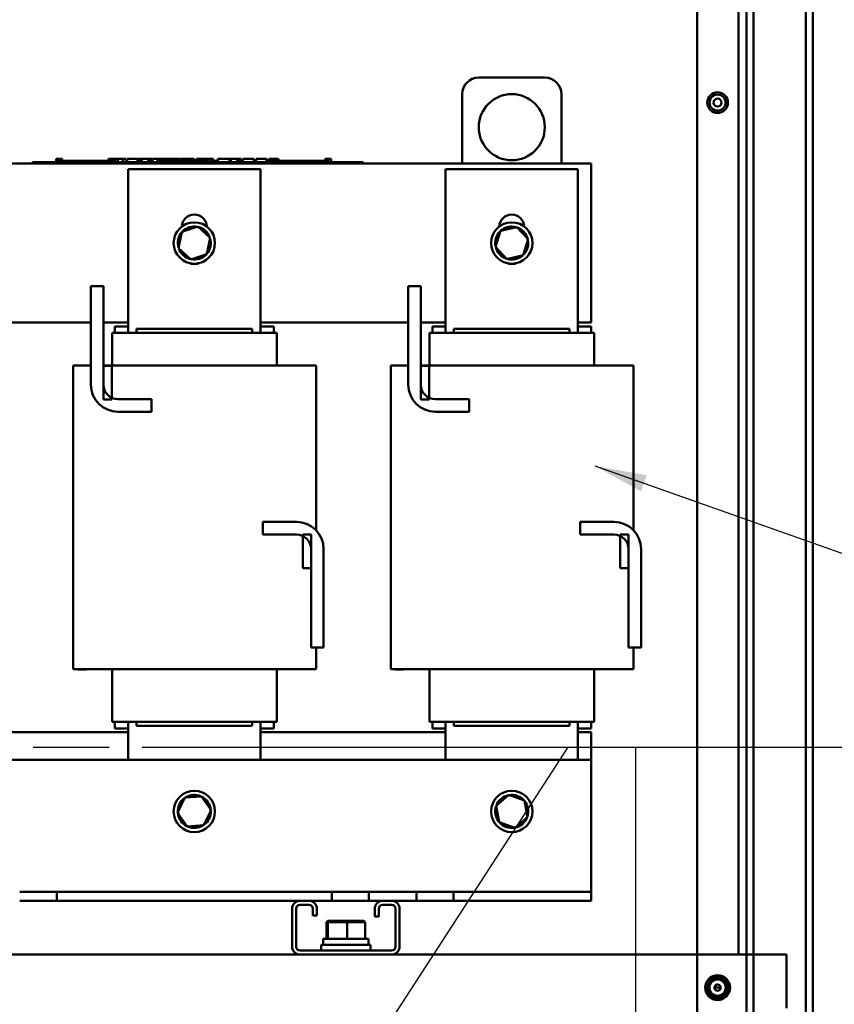
# Model space of a CAD drawing. Units: inches. Extents: x 3 to 140, y 2 to 109.
# Drawn here: x 96 to 106, y 53 to 65 of the extents above; entities that cross this region are included whole.
import ezdxf

# ---------------------------------------------------------------- set-up
doc = ezdxf.new("R2010")
doc.units = ezdxf.units.IN
doc.header["$LTSCALE"] = 6.5
doc.header["$MEASUREMENT"] = 0
for name, color, linetype, lineweight in [('Dimension (ANSI)', 7, 'Continuous', 25), ('Sketch Geometry (ANSI)', 7, 'Continuous', 25), ('Symbol (ANSI)', 7, 'Continuous', 25), ('Visible (ANSI)', 7, 'Continuous', 50)]:
    doc.layers.add(name, color=color, linetype=linetype, lineweight=lineweight)
doc.styles.add('Note Text (ANSI)', font='tahoma.ttf')
doc.dimstyles.new('Default (ANSI)', dxfattribs={"dimscale": 6.5, "dimtxt": 0.12, "dimasz": 0.098425, "dimexe": 0.125, "dimexo": 0.0625, "dimgap": 0.031496, "dimtad": 0, "dimtih": 1, "dimtoh": 1, "dimrnd": 1e-08, "dimzin": 0, "dimdsep": 46, "dimtxsty": 'Note Text (ANSI)', "dimcen": 0.09, "dimdle": 0.393701, "dimclrd": 256, "dimclre": 256, "dimclrt": 256, "dimadec": 0, "dimazin": 1, "dimtfac": 1, "dimtofl": 0, "dimtmove": 0, "dimatfit": 3, "dimfxl": 1, "dimtolj": 1, "dimtzin": 4, "dimlwd": -1, "dimlwe": -1, "dimarcsym": 0})
doc.dimstyles.new('Default (ANSI)$7', dxfattribs={"dimscale": 6.5, "dimtxt": 0.12, "dimasz": 0.098425, "dimexe": 0.125, "dimexo": 0.0625, "dimgap": 0.031496, "dimtad": 0, "dimtih": 1, "dimtoh": 1, "dimrnd": 1e-08, "dimzin": 0, "dimdsep": 46, "dimtxsty": 'Note Text (ANSI)', "dimcen": 0.09, "dimdle": 0.393701, "dimclrd": 256, "dimclre": 256, "dimclrt": 256, "dimadec": 0, "dimazin": 1, "dimtfac": 1, "dimtofl": 0, "dimtmove": 0, "dimatfit": 3, "dimfxl": 1, "dimtolj": 1, "dimtzin": 4, "dimlwd": -1, "dimlwe": -1, "dimarcsym": 0})

# ---------------------------------------------------------------- blocks, each defined once
blk = doc.blocks.new('*D33')
at = {"layer": 'Defpoints', "color": 0, "transparency": 16777216}
for p in [(96.867, 56.28), (108.644, 56.28), (96.692, 46.53)]:
    blk.add_point(p, dxfattribs=at)
at = {"layer": 'Dimension (ANSI)', "transparency": 16777216}
for p, q in [((97.273, 56.28), (109.456, 56.28)), ((108.644, 55.64), (108.644, 52.016)), ((108.644, 47.17), (108.644, 50.794)), ((97.098, 46.53), (109.456, 46.53))]:
    blk.add_line(p, q, dxfattribs=at)
for points in [[(108.537, 55.64), (108.75, 55.64), (108.644, 56.28)], [(108.537, 47.17), (108.75, 47.17), (108.644, 46.53)]]:
    blk.add_solid(points, dxfattribs=at)
at = {"layer": 'Dimension (ANSI)', "transparency": 16777216, "insert": (107.391, 51.811), "char_height": 0.78, "attachment_point": 1, "style": 'Note Text (ANSI)'}
blk.add_mtext('\\A1;12.00', dxfattribs=at)

msp = doc.modelspace()

# ---------------------------------------------------------------- linework, layer by layer
at = {"layer": 'Sketch Geometry (ANSI)'}
for p, q in [((95.9327, 56.2801), (96.867, 56.2801)), ((103.3328, 56.2663), (103.3328, 34.5854))]:
    msp.add_line(p, q, dxfattribs=at)
at = {"layer": 'Visible (ANSI)'}
for p, q in [((104.0912, 35.8912), (104.0912, 92.4949)), ((104.0912, 35.8912), (104.0912, 92.4949)), ((104.7005, 92.4949), (104.7005, 35.8912)), ((104.7005, 35.8912), (104.7005, 92.4949)), ((104.785, 35.8912), (104.785, 92.4949)), ((104.785, 92.4949), (104.785, 35.8912)), ((105.4285, 35.9254), (105.4285, 92.4607)), ((105.513, 35.9254), (105.513, 92.4607)), ((105.513, 92.4607), (105.513, 35.9254)), ((105.4285, 82.4762), (105.4285, 35.9254)), ((104.785, 69.8229), (104.785, 53.7333)), ((104.785, 53.7333), (104.785, 69.8229)), ((104.0912, 53.7333), (104.0912, 68.8511)), ((104.0912, 53.7333), (104.0912, 68.8511)), ((104.599, 68.8511), (104.599, 53.7333)), ((104.7005, 53.7333), (104.7005, 68.8511)), ((104.7005, 68.8511), (104.7005, 53.7333)), ((102.2208, 64.5006), (101.4083, 64.5006)), ((101.2052, 64.2975), (101.2052, 63.4443)), ((102.4239, 63.4443), (102.4239, 64.2975)), ((96.2189, 63.5012), (96.2189, 63.4606)), ((96.2189, 63.5012), (96.2254, 63.5012)), ((96.2254, 63.5012), (96.2254, 63.4606)), ((96.2254, 63.5012), (96.2299, 63.5012)), ((96.2299, 63.5012), (96.2299, 63.4606)), ((96.2299, 63.5012), (96.2485, 63.5012)), ((96.2307, 63.4606), (96.2307, 63.4768)), ((96.383, 63.4768), (96.2307, 63.4768)), ((96.2485, 63.5012), (96.2485, 63.4768)), ((96.2485, 63.5012), (96.2529, 63.5012)), ((96.2529, 63.5012), (96.2597, 63.5012)), ((96.2529, 63.5012), (96.2529, 63.4768)), ((96.2597, 63.5012), (96.2597, 63.4768)), ((96.2668, 63.5012), (96.2906, 63.5012)), ((96.2668, 63.5012), (96.2668, 63.4768)), ((96.2906, 63.5012), (96.2906, 63.4768)), ((96.4846, 63.4768), (96.383, 63.4768)), ((96.383, 63.4606), (96.383, 63.4768)), ((96.5861, 63.4768), (96.4846, 63.4768)), ((96.4846, 63.4606), (96.4846, 63.4768)), ((96.6877, 63.4768), (96.5861, 63.4768)), ((96.5861, 63.4606), (96.5861, 63.4768)), ((96.7887, 63.4768), (96.6877, 63.4768)), ((96.6877, 63.4606), (96.6877, 63.4768)), ((96.8609, 63.4768), (96.7887, 63.4768)), ((96.7887, 63.4606), (96.7887, 63.4768)), ((96.8609, 63.5012), (96.8675, 63.5012)), ((96.8609, 63.5012), (96.8609, 63.4606)), ((96.8675, 63.5012), (96.8719, 63.5012)), ((96.8675, 63.5012), (96.8675, 63.4606)), ((96.8719, 63.5012), (96.8905, 63.5012)), ((96.8719, 63.5012), (96.8719, 63.4606)), ((96.8905, 63.5012), (96.895, 63.5012)), ((96.8905, 63.5012), (96.8905, 63.4606)), ((96.895, 63.5012), (96.9018, 63.5012)), ((96.895, 63.5012), (96.895, 63.4606)), ((96.9018, 63.5012), (96.9018, 63.4606)), ((96.905, 63.4768), (96.9018, 63.4768)), ((96.905, 63.5012), (96.9351, 63.5012)), ((96.905, 63.5012), (96.905, 63.4606)), ((96.9351, 63.5012), (96.9351, 63.4606)), ((96.9351, 63.5012), (96.9423, 63.5012)), ((96.9416, 63.4768), (96.9351, 63.4768)), ((96.9416, 63.4606), (96.9416, 63.4768)), ((96.9423, 63.5012), (96.9732, 63.5012)), ((96.9423, 63.4606), (96.9423, 63.5012)), ((96.9732, 63.5012), (97.0374, 63.5012)), ((96.9732, 63.4606), (96.9732, 63.5012)), ((97.0374, 63.5012), (97.0725, 63.5012)), ((97.0374, 63.4606), (97.0374, 63.5012)), ((97.0725, 63.4606), (97.0725, 63.5012)), ((97.0886, 63.5012), (97.2157, 63.5012)), ((97.0886, 63.4606), (97.0886, 63.5012)), ((97.2157, 63.4606), (97.2157, 63.5012)), ((97.2234, 63.5012), (97.2508, 63.5012)), ((97.2234, 63.4606), (97.2234, 63.5012)), ((97.2508, 63.5012), (97.2692, 63.5012)), ((97.2508, 63.4606), (97.2508, 63.5012)), ((97.2692, 63.5012), (97.3467, 63.5012)), ((97.2692, 63.4606), (97.2692, 63.5012)), ((97.3467, 63.5012), (97.3652, 63.5012)), ((97.3467, 63.4606), (97.3467, 63.5012)), ((97.3652, 63.5012), (97.3937, 63.5012)), ((97.3652, 63.4606), (97.3652, 63.5012)), ((97.3937, 63.4606), (97.3937, 63.5012)), ((97.4014, 63.4606), (97.4014, 63.5012)), ((97.4014, 63.5012), (97.4269, 63.5012)), ((97.4269, 63.5012), (97.4639, 63.5012)), ((97.4639, 63.5012), (97.4779, 63.5012)), ((97.4639, 63.5012), (97.4639, 63.4606)), ((97.4779, 63.5012), (97.4919, 63.5012)), ((97.481, 63.4606), (97.481, 63.4768)), ((97.6333, 63.4768), (97.481, 63.4768)), ((97.4919, 63.5012), (97.497, 63.5012)), ((97.497, 63.5012), (97.497, 63.4768)), ((97.497, 63.5012), (97.5058, 63.5012)), ((97.5058, 63.5012), (97.5296, 63.5012)), ((97.5058, 63.5012), (97.5058, 63.4768)), ((97.5296, 63.5012), (97.5296, 63.4768)), ((97.5296, 63.5012), (97.5555, 63.5012)), ((97.5555, 63.4768), (97.5555, 63.5012)), ((97.5599, 63.5012), (97.6281, 63.5012)), ((97.5599, 63.4768), (97.5599, 63.5012)), ((97.6281, 63.5012), (97.655, 63.5012)), ((97.6281, 63.4768), (97.6281, 63.5012)), ((97.7349, 63.4768), (97.6333, 63.4768)), ((97.6333, 63.4606), (97.6333, 63.4768)), ((97.655, 63.5012), (97.7232, 63.5012)), ((97.655, 63.4768), (97.655, 63.5012)), ((97.7232, 63.4768), (97.7232, 63.5012)), ((97.7322, 63.4768), (97.7322, 63.5012)), ((97.7322, 63.5012), (97.7564, 63.5012)), ((97.8365, 63.4768), (97.7349, 63.4768)), ((97.7349, 63.4606), (97.7349, 63.4768)), ((97.7564, 63.5012), (97.822, 63.5012)), ((97.822, 63.5012), (97.8875, 63.5012)), ((97.938, 63.4768), (97.8365, 63.4768)), ((97.8365, 63.4606), (97.8365, 63.4768)), ((97.8875, 63.5012), (97.9118, 63.5012)), ((97.9118, 63.4768), (97.9118, 63.5012)), ((98.039, 63.4768), (97.938, 63.4768)), ((97.938, 63.4606), (97.938, 63.4768)), ((97.9415, 63.4768), (97.9415, 63.5012)), ((97.9415, 63.5012), (97.9685, 63.5012)), ((97.9685, 63.4768), (97.9685, 63.5012)), ((97.9685, 63.5012), (97.9994, 63.5012)), ((97.9994, 63.4768), (97.9994, 63.5012)), ((97.9994, 63.5012), (98.0636, 63.5012)), ((98.0788, 63.4768), (98.039, 63.4768)), ((98.039, 63.4606), (98.039, 63.4768)), ((98.0636, 63.4768), (98.0636, 63.5012)), ((98.0636, 63.5012), (98.0788, 63.5012)), ((98.0788, 63.5012), (98.0928, 63.5012)), ((98.0788, 63.5012), (98.0788, 63.4606)), ((98.0928, 63.5012), (98.1068, 63.5012)), ((98.1068, 63.5012), (98.1119, 63.5012)), ((98.1119, 63.5012), (98.1119, 63.4606)), ((98.1169, 63.4768), (98.1119, 63.4768)), ((98.1169, 63.5012), (98.147, 63.5012)), ((98.1169, 63.5012), (98.1169, 63.4606)), ((98.147, 63.5012), (98.147, 63.4606)), ((98.1919, 63.4768), (98.147, 63.4768)), ((98.1919, 63.4606), (98.1919, 63.4768)), ((98.202, 63.4606), (98.202, 63.5012)), ((98.202, 63.5012), (98.3464, 63.5012)), ((98.3464, 63.5012), (98.3648, 63.5012)), ((98.3464, 63.4606), (98.3464, 63.5012)), ((98.3648, 63.4606), (98.3648, 63.5012)), ((98.3648, 63.5012), (98.4424, 63.5012)), ((98.4424, 63.4606), (98.4424, 63.5012)), ((98.4424, 63.5012), (98.4608, 63.5012)), ((98.4608, 63.4606), (98.4608, 63.5012)), ((98.4608, 63.5012), (98.4893, 63.5012)), ((98.4893, 63.4606), (98.4893, 63.5012)), ((98.5085, 63.5012), (98.5668, 63.5012)), ((98.5085, 63.4606), (98.5085, 63.5012)), ((98.5668, 63.5012), (98.6252, 63.5012)), ((98.6252, 63.5012), (98.6463, 63.5012)), ((98.6463, 63.4606), (98.6463, 63.5012)), ((98.6731, 63.4606), (98.6731, 63.5012)), ((98.6731, 63.5012), (98.8002, 63.5012)), ((98.8002, 63.4606), (98.8002, 63.5012)), ((98.8298, 63.5012), (98.8415, 63.5012)), ((98.8298, 63.4606), (98.8298, 63.5012)), ((98.8415, 63.5012), (98.8476, 63.5012)), ((98.8415, 63.5012), (98.8415, 63.4606)), ((98.8418, 63.4606), (98.8418, 63.4768)), ((98.9941, 63.4768), (98.8418, 63.4768)), ((98.8476, 63.5012), (98.8633, 63.5012)), ((98.8633, 63.5012), (98.872, 63.5012)), ((98.872, 63.5012), (98.872, 63.4768)), ((98.872, 63.5012), (98.8785, 63.5012)), ((98.8785, 63.5012), (98.8785, 63.4768)), ((98.8785, 63.5012), (98.887, 63.5012)), ((98.887, 63.5012), (98.9108, 63.5012)), ((98.887, 63.5012), (98.887, 63.4768)), ((98.9108, 63.5012), (98.9108, 63.4768)), ((98.9108, 63.5012), (98.9475, 63.5012)), ((98.9475, 63.4768), (98.9475, 63.5012)), ((99.0957, 63.4768), (98.9941, 63.4768)), ((98.9941, 63.4606), (98.9941, 63.4768)), ((99.1972, 63.4768), (99.0957, 63.4768)), ((99.0957, 63.4606), (99.0957, 63.4768)), ((99.2988, 63.4768), (99.1972, 63.4768)), ((99.1972, 63.4606), (99.1972, 63.4768)), ((99.3998, 63.4768), (99.2988, 63.4768)), ((99.2988, 63.4606), (99.2988, 63.4768)), ((99.5221, 63.4768), (99.3998, 63.4768)), ((99.3998, 63.4606), (99.3998, 63.4768)), ((99.5221, 63.5012), (99.5282, 63.5012)), ((99.5221, 63.5012), (99.5221, 63.4606)), ((99.5282, 63.5012), (99.5439, 63.5012)), ((99.5439, 63.5012), (99.5526, 63.5012)), ((99.5526, 63.5012), (99.5526, 63.4606)), ((99.5526, 63.5012), (99.559, 63.5012)), ((99.559, 63.5012), (99.559, 63.4606)), ((99.5637, 63.5012), (99.5938, 63.5012)), ((99.5637, 63.5012), (99.5637, 63.4606)), ((99.5938, 63.5012), (99.5938, 63.4606)), ((94.6239, 63.4443), (102.7895, 63.4443)), ((95.926, 63.4606), (95.9991, 63.4606)), ((95.926, 63.4443), (95.926, 63.4606)), ((99.9154, 63.4606), (95.9991, 63.4606)), ((99.9154, 63.4443), (95.9991, 63.4443)), ((97.102, 63.3753), (98.727, 63.3753)), ((97.102, 61.3684), (97.102, 63.3753)), ((98.727, 63.3753), (98.727, 61.3684)), ((99.9154, 63.4606), (99.9885, 63.4606)), ((99.9885, 63.4443), (99.9885, 63.4606)), ((101.002, 63.3753), (102.627, 63.3753)), ((101.002, 61.3684), (101.002, 63.3753)), ((102.627, 63.3753), (102.627, 61.3684)), ((102.7895, 63.4443), (102.7895, 61.4943)), ((97.958, 62.6702), (97.7623, 62.6074)), ((97.958, 62.6702), (97.954, 62.6518)), ((98.1102, 62.5321), (97.958, 62.6702)), ((101.8754, 62.6656), (101.675, 62.6201)), ((101.8754, 62.6656), (101.8698, 62.6477)), ((102.0149, 62.5148), (101.8754, 62.6656)), ((97.7623, 62.6074), (97.7189, 62.4065)), ((97.7623, 62.6074), (97.7762, 62.5948)), ((98.0667, 62.3313), (98.1102, 62.5321)), ((98.1102, 62.5321), (98.0923, 62.5264)), ((101.675, 62.6201), (101.6142, 62.4239)), ((101.675, 62.6201), (101.6877, 62.6064)), ((101.9541, 62.3185), (102.0149, 62.5148)), ((102.0149, 62.5148), (101.9966, 62.5106)), ((97.7189, 62.4065), (97.7368, 62.4123)), ((97.7189, 62.4065), (97.8711, 62.2685)), ((101.6142, 62.4239), (101.6325, 62.428)), ((101.6142, 62.4239), (101.7537, 62.2731)), ((97.8711, 62.2685), (98.0667, 62.3313)), ((97.8711, 62.2685), (97.8751, 62.2869)), ((98.0667, 62.3313), (98.0528, 62.3439)), ((101.7537, 62.2731), (101.9541, 62.3185)), ((101.7537, 62.2731), (101.7593, 62.291)), ((101.9541, 62.3185), (101.9413, 62.3323)), ((96.643, 60.7309), (96.643, 61.9385)), ((96.643, 61.9385), (96.7974, 61.9385)), ((96.7974, 61.9385), (96.7974, 60.7309)), ((100.543, 60.7309), (100.543, 61.9385)), ((100.543, 61.9385), (100.6974, 61.9385)), ((100.6974, 61.9385), (100.6974, 60.7309)), ((96.643, 61.4943), (94.827, 61.4943)), ((97.102, 61.4943), (96.7974, 61.4943)), ((96.9395, 61.4431), (96.9395, 61.3684)), ((97.102, 61.4431), (96.9395, 61.4431)), ((98.6255, 61.4171), (97.2036, 61.4171)), ((97.2036, 61.4171), (97.2036, 61.3684)), ((98.6255, 61.4171), (98.6255, 61.3684)), ((100.543, 61.4943), (98.727, 61.4943)), ((98.8895, 61.4431), (98.727, 61.4431)), ((98.8895, 61.4431), (98.8895, 61.3684)), ((101.002, 61.4943), (100.6974, 61.4943)), ((100.8395, 61.4431), (100.8395, 61.3684)), ((101.002, 61.4431), (100.8395, 61.4431)), ((102.5255, 61.4171), (101.1036, 61.4171)), ((101.1036, 61.4171), (101.1036, 61.3684)), ((102.5255, 61.4171), (102.5255, 61.3684)), ((102.7895, 61.4943), (102.627, 61.4943)), ((102.7895, 61.4431), (102.627, 61.4431)), ((102.7895, 61.4431), (102.7895, 61.3684)), ((96.9043, 61.3684), (96.903, 61.3684)), ((96.903, 60.9662), (96.903, 61.3684)), ((96.9043, 61.3684), (97.1036, 61.3684)), ((97.1388, 61.3684), (97.1036, 61.3684)), ((97.1388, 61.3684), (98.6943, 61.3684)), ((98.7295, 61.3684), (98.6943, 61.3684)), ((98.7295, 61.3684), (98.9248, 61.3684)), ((98.9261, 61.3684), (98.9248, 61.3684)), ((98.9261, 60.9662), (98.9261, 61.3684)), ((100.8043, 61.3684), (100.803, 61.3684)), ((100.803, 60.9662), (100.803, 61.3684)), ((100.8043, 61.3684), (101.0036, 61.3684)), ((101.0388, 61.3684), (101.0036, 61.3684)), ((101.0388, 61.3684), (102.5943, 61.3684)), ((102.6295, 61.3684), (102.5943, 61.3684)), ((102.6295, 61.3684), (102.8248, 61.3684)), ((102.8261, 61.3684), (102.8248, 61.3684)), ((102.8261, 60.9662), (102.8261, 61.3684)), ((96.4277, 60.9662), (96.4277, 57.2368)), ((96.4277, 60.9662), (96.4461, 60.9662)), ((96.6413, 60.9662), (96.4461, 60.9662)), ((96.6413, 60.9662), (96.643, 60.9662)), ((96.7974, 60.9662), (97.1389, 60.9662)), ((96.899, 60.9621), (96.7974, 60.9621)), ((96.7974, 60.9621), (96.7974, 60.5478)), ((96.899, 60.5478), (96.899, 60.9621)), ((98.6943, 60.9662), (97.1389, 60.9662)), ((98.6943, 60.9662), (99.1911, 60.9662)), ((99.3904, 60.9662), (99.1911, 60.9662)), ((99.3904, 60.9662), (99.4095, 60.9662)), ((99.4095, 60.9662), (99.4095, 58.9427)), ((100.3277, 60.9662), (100.3277, 57.2368)), ((100.3277, 60.9662), (100.3461, 60.9662)), ((100.5413, 60.9662), (100.3461, 60.9662)), ((100.5413, 60.9662), (100.543, 60.9662)), ((100.6974, 60.9662), (101.0389, 60.9662)), ((100.799, 60.9621), (100.6974, 60.9621)), ((100.6974, 60.9621), (100.6974, 60.5478)), ((100.799, 60.5478), (100.799, 60.9621)), ((102.5943, 60.9662), (101.0389, 60.9662)), ((102.5943, 60.9662), (103.0911, 60.9662)), ((103.2904, 60.9662), (103.0911, 60.9662)), ((103.2904, 60.9662), (103.3095, 60.9662)), ((103.3095, 60.9662), (103.3095, 58.9427)), ((96.7974, 60.5478), (96.899, 60.5478)), ((96.9764, 60.5518), (97.3896, 60.5518)), ((97.3896, 60.5518), (97.3896, 60.3975)), ((100.6974, 60.5478), (100.799, 60.5478)), ((100.8764, 60.5518), (101.2896, 60.5518)), ((101.2896, 60.5518), (101.2896, 60.3975)), ((97.3896, 60.3975), (96.9764, 60.3975)), ((101.2896, 60.3975), (100.8764, 60.3975)), ((98.7563, 58.8903), (98.7563, 59.0446)), ((98.7563, 59.0446), (99.1696, 59.0446)), ((102.6563, 58.8903), (102.6563, 59.0446)), ((102.6563, 59.0446), (103.0696, 59.0446)), ((99.1696, 58.8903), (98.7563, 58.8903)), ((99.247, 58.8903), (99.247, 58.4759)), ((99.3486, 58.8903), (99.247, 58.8903)), ((99.3486, 58.4759), (99.3486, 58.8903)), ((103.0696, 58.8903), (102.6563, 58.8903)), ((103.147, 58.8903), (103.147, 58.4759)), ((103.2486, 58.8903), (103.147, 58.8903)), ((103.2486, 58.4759), (103.2486, 58.8903)), ((99.3486, 57.5036), (99.3486, 58.7112)), ((99.503, 58.7112), (99.503, 57.5036)), ((103.2486, 57.5036), (103.2486, 58.7112)), ((103.403, 58.7112), (103.403, 57.5036)), ((99.247, 58.4759), (99.3486, 58.4759)), ((103.147, 58.4759), (103.2486, 58.4759)), ((99.503, 57.5036), (99.3486, 57.5036)), ((99.4095, 57.5036), (99.4095, 57.2368)), ((103.403, 57.5036), (103.2486, 57.5036)), ((103.3095, 57.5036), (103.3095, 57.2368)), ((96.4277, 57.2368), (96.4461, 57.2368)), ((96.6413, 57.2368), (96.4461, 57.2368)), ((96.4805, 57.2328), (96.4805, 57.2368)), ((96.4968, 57.2328), (96.4805, 57.2328)), ((96.4968, 57.2328), (96.5861, 57.2328)), ((96.5861, 57.2328), (96.5861, 57.2368)), ((96.6413, 57.2368), (97.1389, 57.2368)), ((96.903, 56.5909), (96.903, 57.2368)), ((98.6943, 57.2368), (97.1389, 57.2368)), ((98.6943, 57.2368), (99.1911, 57.2368)), ((98.9261, 56.5909), (98.9261, 57.2368)), ((99.3904, 57.2368), (99.1911, 57.2368)), ((99.3904, 57.2368), (99.4095, 57.2368)), ((100.3277, 57.2368), (100.3461, 57.2368)), ((100.5413, 57.2368), (100.3461, 57.2368)), ((100.3805, 57.2328), (100.3805, 57.2368)), ((100.3968, 57.2328), (100.3805, 57.2328)), ((100.3968, 57.2328), (100.4861, 57.2328)), ((100.4861, 57.2328), (100.4861, 57.2368)), ((100.5413, 57.2368), (101.0389, 57.2368)), ((100.803, 56.5909), (100.803, 57.2368)), ((102.5943, 57.2368), (101.0389, 57.2368)), ((102.5943, 57.2368), (103.0911, 57.2368)), ((102.8261, 56.5909), (102.8261, 57.2368)), ((103.2904, 57.2368), (103.0911, 57.2368)), ((103.2904, 57.2368), (103.3095, 57.2368)), ((96.9043, 56.5909), (96.903, 56.5909)), ((96.9043, 56.5909), (97.1036, 56.5909)), ((96.9395, 56.5096), (96.9395, 56.5909)), ((97.102, 56.1237), (97.102, 56.5909)), ((97.1388, 56.5909), (97.1036, 56.5909)), ((97.1388, 56.5909), (98.6943, 56.5909)), ((97.2036, 56.5909), (97.2036, 56.5421)), ((98.6255, 56.5909), (98.6255, 56.5421)), ((98.7295, 56.5909), (98.6943, 56.5909)), ((98.727, 56.5909), (98.727, 56.1237)), ((98.7295, 56.5909), (98.9248, 56.5909)), ((98.8895, 56.5096), (98.8895, 56.5909)), ((98.9261, 56.5909), (98.9248, 56.5909)), ((100.8043, 56.5909), (100.803, 56.5909)), ((100.8043, 56.5909), (101.0036, 56.5909)), ((100.8395, 56.5096), (100.8395, 56.5909)), ((101.002, 56.1237), (101.002, 56.5909)), ((101.0388, 56.5909), (101.0036, 56.5909)), ((101.0388, 56.5909), (102.5943, 56.5909)), ((101.1036, 56.5909), (101.1036, 56.5421)), ((102.5255, 56.5909), (102.5255, 56.5421)), ((102.6295, 56.5909), (102.5943, 56.5909)), ((102.627, 56.5909), (102.627, 56.1237)), ((102.6295, 56.5909), (102.8248, 56.5909)), ((102.7895, 56.5096), (102.7895, 56.5909)), ((102.8261, 56.5909), (102.8248, 56.5909)), ((94.827, 56.465), (97.102, 56.465)), ((96.9395, 56.5096), (97.102, 56.5096)), ((97.2036, 56.5421), (98.6255, 56.5421)), ((98.727, 56.5096), (98.8895, 56.5096)), ((98.727, 56.465), (101.002, 56.465)), ((100.8395, 56.5096), (101.002, 56.5096)), ((101.1036, 56.5421), (102.5255, 56.5421)), ((102.627, 56.5096), (102.7895, 56.5096)), ((102.627, 56.465), (102.7895, 56.465)), ((102.7895, 56.465), (102.7895, 56.1237)), ((93.0395, 56.1237), (102.7895, 56.1237)), ((102.7895, 54.6116), (102.7895, 56.1237)), ((97.7984, 55.6594), (97.7097, 55.4741)), ((98.0032, 55.6753), (97.7984, 55.6594)), ((97.7984, 55.6594), (97.809, 55.644)), ((98.0032, 55.6753), (97.9951, 55.6584)), ((98.1194, 55.5058), (98.0032, 55.6753)), ((101.7774, 55.692), (101.621, 55.5589)), ((101.971, 55.6231), (101.7774, 55.692)), ((101.7774, 55.692), (101.7808, 55.6736)), ((101.971, 55.6231), (101.9567, 55.611)), ((102.0081, 55.421), (101.971, 55.6231)), ((98.0307, 55.3205), (98.1194, 55.5058)), ((98.1194, 55.5058), (98.1007, 55.5044)), ((101.621, 55.5589), (101.6386, 55.5526)), ((101.621, 55.5589), (101.6581, 55.3568)), ((97.7097, 55.4741), (97.7284, 55.4756)), ((97.7097, 55.4741), (97.8258, 55.3046)), ((101.8516, 55.2879), (102.0081, 55.421)), ((102.0081, 55.421), (101.9904, 55.4273)), ((97.8258, 55.3046), (97.8339, 55.3215)), ((97.8258, 55.3046), (98.0307, 55.3205)), ((98.0307, 55.3205), (98.0201, 55.336)), ((101.6581, 55.3568), (101.6724, 55.369)), ((101.6581, 55.3568), (101.8516, 55.2879)), ((101.8516, 55.2879), (101.8482, 55.3063)), ((102.7895, 54.5024), (102.7895, 54.6116)), ((95.7687, 54.5024), (95.997, 54.5024)), ((95.997, 54.5024), (96.2253, 54.5024)), ((96.2253, 54.5024), (96.2253, 54.3931)), ((96.2253, 54.5024), (99.6037, 54.5024)), ((99.6037, 54.5024), (99.832, 54.5024)), ((99.6037, 54.3931), (99.6037, 54.5024)), ((99.832, 54.5024), (100.0603, 54.5024)), ((100.0603, 54.5024), (100.0603, 54.3931)), ((100.0603, 54.5024), (100.6437, 54.5024)), ((100.6437, 54.5024), (101.1003, 54.5024)), ((100.6437, 54.3931), (100.6437, 54.5024)), ((101.1003, 54.5024), (101.1003, 54.3931)), ((101.1003, 54.5024), (102.7895, 54.5024)), ((102.7895, 54.3931), (102.7895, 54.5024)), ((95.997, 54.3931), (95.7687, 54.3931)), ((96.2253, 54.3931), (95.997, 54.3931)), ((99.2129, 54.3931), (96.2253, 54.3931)), ((99.1154, 53.8304), (99.1154, 54.2956)), ((99.1642, 54.2956), (99.1642, 53.8304)), ((99.2129, 54.3931), (99.3226, 54.3931)), ((99.3226, 54.3443), (99.2129, 54.3443)), ((99.6037, 54.3931), (99.3226, 54.3931)), ((99.3713, 54.2117), (99.3713, 54.2956)), ((99.4201, 54.2956), (99.4201, 54.2117)), ((99.832, 54.3931), (99.6037, 54.3931)), ((100.0603, 54.3931), (99.832, 54.3931)), ((100.2285, 54.3931), (100.0603, 54.3931)), ((100.131, 54.1983), (100.131, 54.2956)), ((100.1798, 54.2956), (100.1798, 54.1983)), ((100.2285, 54.3931), (100.3382, 54.3931)), ((100.3382, 54.3443), (100.2285, 54.3443)), ((100.6437, 54.3931), (100.3382, 54.3931)), ((100.387, 53.8304), (100.387, 54.2956)), ((100.4357, 54.2956), (100.4357, 53.8304)), ((101.1003, 54.3931), (100.6437, 54.3931)), ((102.7895, 54.3931), (101.1003, 54.3931)), ((99.4201, 54.2117), (99.3713, 54.2117)), ((100.1798, 54.1983), (100.131, 54.1983)), ((99.5558, 54.1449), (99.539, 54.1286)), ((99.539, 54.1286), (99.5565, 54.1286)), ((99.539, 53.9271), (99.539, 54.1286)), ((99.5721, 54.1449), (99.5558, 54.1449)), ((99.5721, 54.1449), (99.5565, 54.1286)), ((99.5565, 54.1286), (99.7931, 54.1286)), ((99.5565, 53.9271), (99.5565, 54.1286)), ((99.7919, 54.1449), (99.5721, 54.1449)), ((99.9953, 54.1449), (99.7919, 54.1449)), ((99.7919, 54.1449), (99.7931, 54.1286)), ((99.7931, 54.1286), (100.0122, 54.1286)), ((99.7931, 53.9271), (99.7931, 54.1286)), ((99.9953, 54.1449), (100.0122, 54.1286)), ((100.0122, 53.9271), (100.0122, 54.1286)), ((99.4981, 53.9271), (100.053, 53.9271)), ((99.4981, 53.9271), (99.4981, 53.9049)), ((100.053, 53.9271), (100.053, 53.8507)), ((99.4709, 53.8507), (100.0802, 53.8507)), ((99.4709, 53.7817), (99.4709, 53.8507)), ((100.0802, 53.7817), (100.0802, 53.8507)), ((99.204, 53.7333), (95.5717, 53.7333)), ((99.2129, 53.7817), (100.3382, 53.7817)), ((100.3382, 53.7329), (99.2129, 53.7329)), ((105.1913, 53.7333), (100.3471, 53.7333)), ((105.1913, 53.7333), (105.1913, 53.6358)), ((105.1913, 53.1707), (105.1913, 53.6358)), ((104.1903, 53.3267), (104.2056, 53.3267)), ((104.2056, 53.3267), (104.1903, 53.3267)), ((104.1903, 53.3267), (104.2056, 53.3267)), ((104.2056, 53.3267), (104.1903, 53.3267)), ((104.2161, 53.3267), (104.2429, 53.3267)), ((104.2288, 53.3267), (104.2161, 53.3267)), ((104.2161, 53.3267), (104.2288, 53.3267)), ((104.2288, 53.3267), (104.2161, 53.3267)), ((104.2161, 53.3267), (104.2288, 53.3267)), ((104.2429, 53.3267), (104.2161, 53.3267)), ((104.2296, 53.3267), (104.2288, 53.3267)), ((104.2288, 53.3267), (104.2296, 53.3267)), ((104.2296, 53.3267), (104.2288, 53.3267)), ((104.2288, 53.3267), (104.2296, 53.3267)), ((104.343, 53.3267), (104.3049, 53.3267)), ((104.3049, 53.3267), (104.343, 53.3267)), ((104.3811, 53.3267), (104.343, 53.3267)), ((104.343, 53.3267), (104.3811, 53.3267)), ((104.4431, 53.3267), (104.47, 53.3267)), ((104.47, 53.3267), (104.4431, 53.3267)), ((104.4573, 53.3267), (104.4564, 53.3267)), ((104.4564, 53.3267), (104.4573, 53.3267)), ((104.4573, 53.3267), (104.4564, 53.3267)), ((104.4564, 53.3267), (104.4573, 53.3267)), ((104.47, 53.3267), (104.4573, 53.3267)), ((104.4573, 53.3267), (104.47, 53.3267)), ((104.47, 53.3267), (104.4573, 53.3267)), ((104.4573, 53.3267), (104.47, 53.3267)), ((104.4805, 53.3267), (104.4958, 53.3267)), ((104.4958, 53.3267), (104.4805, 53.3267)), ((104.4805, 53.3267), (104.4958, 53.3267)), ((104.4958, 53.3267), (104.4805, 53.3267)), ((105.1913, 53.1707), (105.1913, 53.0732))]:
    msp.add_line(p, q, dxfattribs=at)
for centre, radius in [((104.343, 64.1931), 0.1268), ((101.8145, 63.8912), 0.4063), ((104.343, 64.1931), 0.0979), ((104.343, 64.1931), 0.0492), ((97.9145, 62.4693), 0.2539), ((101.8145, 62.4693), 0.2539), ((97.9145, 55.49), 0.2539), ((101.8145, 55.49), 0.2539), ((104.343, 53.3267), 0.1259), ((104.343, 53.3267), 0.1259)]:
    msp.add_circle(centre, radius, dxfattribs=at)
for centre, radius, start, end in [((101.4083, 64.2975), 0.2031, 90, 180), ((102.2208, 64.2975), 0.2031, 0, 90), ((97.9145, 62.6643), 0.1544, 2.48627, 177.51373), ((101.8145, 62.6643), 0.1544, 2.48627, 177.51373), ((97.9145, 62.4693), 0.2031, 78.95625, 136.62915), ((97.9145, 62.4693), 0.2031, 18.95625, 76.62915), ((101.8145, 62.4693), 0.2031, 73.94471, 131.61762), ((101.8145, 62.4693), 0.2031, 13.94471, 71.61762), ((97.9145, 62.4693), 0.2031, 138.95625, 196.62915), ((97.9145, 62.4693), 0.2031, 318.95625, 16.62915), ((101.8145, 62.4693), 0.2031, 133.94471, 191.61762), ((101.8145, 62.4693), 0.2031, 313.94471, 11.61762), ((97.9145, 62.4693), 0.2031, 198.95625, 256.62915), ((101.8145, 62.4693), 0.2031, 193.94471, 251.61762), ((97.9145, 62.4693), 0.2031, 258.95625, 316.62915), ((101.8145, 62.4693), 0.2031, 253.94471, 311.61762), ((97.9145, 62.3637), 0.1544, 244.68527, 295.31473), ((101.8145, 62.3637), 0.1544, 244.68527, 295.31473), ((96.9764, 60.7309), 0.3334, 180, 270), ((96.9764, 60.7309), 0.179, 180, 270), ((100.8764, 60.7309), 0.3334, 180, 270), ((100.8764, 60.7309), 0.179, 180, 270), ((99.1696, 58.7112), 0.3334, 0, 90), ((103.0696, 58.7112), 0.3334, 0, 90), ((99.1696, 58.7112), 0.179, 0, 90), ((103.0696, 58.7112), 0.179, 0, 90), ((97.9145, 55.49), 0.2031, 125.58927, 183.26217), ((97.9145, 55.49), 0.2031, 65.58927, 123.26217), ((97.9145, 55.49), 0.2031, 5.58927, 63.26217), ((101.8145, 55.49), 0.2031, 101.56441, 159.23731), ((101.8145, 55.49), 0.2031, 41.56441, 99.23731), ((101.8145, 55.49), 0.2031, 341.56441, 39.23731), ((97.9145, 55.49), 0.2031, 305.58927, 3.26217), ((101.8145, 55.49), 0.2031, 161.56441, 219.23731), ((97.9145, 55.49), 0.2031, 185.58927, 243.26217), ((101.8145, 55.49), 0.2031, 281.56441, 339.23731), ((97.9145, 55.49), 0.2031, 245.58927, 303.26217), ((101.8145, 55.49), 0.2031, 221.56441, 279.23731), ((99.2129, 54.2956), 0.0975, 90, 180), ((99.2129, 54.2956), 0.0488, 90, 180), ((99.3226, 54.2956), 0.0975, 0, 90), ((99.3226, 54.2956), 0.0488, 0, 90), ((100.2285, 54.2956), 0.0975, 90, 180), ((100.2285, 54.2956), 0.0488, 90, 180), ((100.3382, 54.2956), 0.0975, 0, 90), ((100.3382, 54.2956), 0.0488, 0, 90), ((99.2129, 53.8304), 0.0975, 180, 270), ((99.2129, 53.8304), 0.0488, 180, 270), ((100.3382, 53.8304), 0.0975, 270, 0), ((100.3382, 53.8304), 0.0488, 270, 0), ((104.343, 53.3267), 0.1528, 0, 180), ((104.343, 53.3267), 0.1528, 0, 180), ((104.343, 53.3267), 0.1375, 0, 180), ((104.343, 53.3267), 0.1375, 0, 180), ((104.343, 53.3267), 0.1298, 0, 180), ((104.343, 53.3267), 0.1298, 0, 180), ((104.343, 53.3267), 0.127, 0, 180), ((104.343, 53.3267), 0.127, 0, 180), ((104.343, 53.3267), 0.127, 0, 180), ((104.343, 53.3267), 0.127, 0, 180), ((104.343, 53.3267), 0.127, 0, 180), ((104.343, 53.3267), 0.127, 0, 180), ((104.343, 53.3267), 0.127, 0, 180), ((104.343, 53.3267), 0.1143, 0, 180), ((104.343, 53.3267), 0.1143, 0, 180), ((104.343, 53.3267), 0.1143, 0, 180), ((104.343, 53.3267), 0.1143, 0, 180), ((104.343, 53.3267), 0.1134, 0, 180), ((104.343, 53.3267), 0.1134, 0, 180), ((104.343, 53.3267), 0.1528, 180, 0), ((104.343, 53.3267), 0.1528, 180, 0), ((104.343, 53.3267), 0.1375, 180, 0), ((104.343, 53.3267), 0.1375, 180, 0), ((104.343, 53.3267), 0.1298, 180, 0), ((104.343, 53.3267), 0.1298, 180, 0), ((104.343, 53.3267), 0.127, 180, 0), ((104.343, 53.3267), 0.127, 180, 0), ((104.343, 53.3267), 0.127, 180, 0), ((104.343, 53.3267), 0.127, 180, 0), ((104.343, 53.3267), 0.127, 180, 0), ((104.343, 53.3267), 0.127, 180, 0), ((104.343, 53.3267), 0.127, 180, 0), ((104.343, 53.3267), 0.1143, 180, 0), ((104.343, 53.3267), 0.1143, 180, 0), ((104.343, 53.3267), 0.1143, 180, 0), ((104.343, 53.3267), 0.1143, 180, 0), ((104.343, 53.3267), 0.1134, 180, 0), ((104.343, 53.3267), 0.1134, 180, 0), ((104.343, 53.3267), 0.1001, 0, 180), ((104.343, 53.3267), 0.1001, 180, 0), ((104.343, 53.3267), 0.0381, 0, 180), ((104.343, 53.3267), 0.0381, 180, 0)]:
    msp.add_arc(centre, radius, start, end, dxfattribs=at)
msp.add_ellipse((99.7756, 53.9049), major_axis=(0, -1.5736), ratio=0.176327, start_param=4.712389, end_param=4.7468028, dxfattribs=at)
for points, knots in [([(104.2056, 53.3267), (104.2056, 53.3537), (104.2144, 53.3846), (104.2335, 53.4097), (104.2542, 53.4371), (104.2864, 53.4559), (104.3174, 53.4617), (104.3261, 53.4634), (104.3347, 53.4642), (104.343, 53.4642), (104.3701, 53.4642), (104.4009, 53.4553), (104.4261, 53.4362), (104.4535, 53.4155), (104.4722, 53.3833), (104.4781, 53.3523), (104.4797, 53.3436), (104.4805, 53.335), (104.4805, 53.3267)], [0, 0, 0, 0, 0.6554646, 0.6554646, 0.6554646, 1.3698481, 1.3698481, 1.3698481, 1.5707963, 1.5707963, 1.5707963, 2.2262609, 2.2262609, 2.2262609, 2.9406444, 2.9406444, 2.9406444, 3.1415927, 3.1415927, 3.1415927, 3.1415927]), ([(104.4805, 53.3267), (104.4805, 53.3537), (104.4716, 53.3846), (104.4526, 53.4097), (104.4318, 53.4371), (104.3996, 53.4559), (104.3686, 53.4617), (104.3599, 53.4634), (104.3513, 53.4642), (104.343, 53.4642), (104.316, 53.4642), (104.2851, 53.4553), (104.26, 53.4362), (104.2326, 53.4155), (104.2138, 53.3833), (104.208, 53.3523), (104.2063, 53.3436), (104.2056, 53.335), (104.2056, 53.3267)], [-3.1415927, -3.1415927, -3.1415927, -3.1415927, -2.4861281, -2.4861281, -2.4861281, -1.7717446, -1.7717446, -1.7717446, -1.5707963, -1.5707963, -1.5707963, -0.9153318, -0.9153318, -0.9153318, -0.2009482, -0.2009482, -0.2009482, 0, 0, 0, 0]), ([(104.2132, 53.3267), (104.2132, 53.3531), (104.2222, 53.3834), (104.2415, 53.4076), (104.2617, 53.433), (104.2924, 53.4498), (104.3215, 53.4547), (104.3288, 53.4559), (104.336, 53.4565), (104.343, 53.4565), (104.3695, 53.4565), (104.3998, 53.4475), (104.4239, 53.4282), (104.4493, 53.408), (104.4662, 53.3773), (104.4711, 53.3482), (104.4723, 53.3409), (104.4729, 53.3337), (104.4729, 53.3267)], [0, 0, 0, 0, 0.6783486, 0.6783486, 0.6783486, 1.3916595, 1.3916595, 1.3916595, 1.5707963, 1.5707963, 1.5707963, 2.2491449, 2.2491449, 2.2491449, 2.9624559, 2.9624559, 2.9624559, 3.1415927, 3.1415927, 3.1415927, 3.1415927]), ([(104.4729, 53.3267), (104.4729, 53.3531), (104.4638, 53.3834), (104.4446, 53.4076), (104.4244, 53.433), (104.3937, 53.4498), (104.3645, 53.4547), (104.3572, 53.4559), (104.35, 53.4565), (104.343, 53.4565), (104.3166, 53.4565), (104.2863, 53.4475), (104.2621, 53.4282), (104.2367, 53.408), (104.2199, 53.3773), (104.215, 53.3482), (104.2138, 53.3409), (104.2132, 53.3337), (104.2132, 53.3267)], [-3.1415927, -3.1415927, -3.1415927, -3.1415927, -2.4632441, -2.4632441, -2.4632441, -1.7499331, -1.7499331, -1.7499331, -1.5707963, -1.5707963, -1.5707963, -0.8924478, -0.8924478, -0.8924478, -0.1791368, -0.1791368, -0.1791368, 0, 0, 0, 0]), ([(104.47, 53.3267), (104.47, 53.3529), (104.4609, 53.383), (104.4416, 53.4067), (104.4215, 53.4314), (104.3914, 53.4475), (104.363, 53.4521), (104.3562, 53.4531), (104.3495, 53.4536), (104.343, 53.4536), (104.3168, 53.4536), (104.2867, 53.4445), (104.263, 53.4252), (104.2383, 53.4052), (104.2222, 53.3751), (104.2177, 53.3466), (104.2166, 53.3399), (104.2161, 53.3332), (104.2161, 53.3267)], [-3.1415927, -3.1415927, -3.1415927, -3.1415927, -2.4539336, -2.4539336, -2.4539336, -1.7409997, -1.7409997, -1.7409997, -1.5707963, -1.5707963, -1.5707963, -0.8831372, -0.8831372, -0.8831372, -0.1702033, -0.1702033, -0.1702033, 0, 0, 0, 0]), ([(104.4805, 53.3267), (104.4805, 53.2996), (104.4716, 53.2688), (104.4526, 53.2436), (104.4318, 53.2162), (104.3996, 53.1975), (104.3686, 53.1916), (104.3599, 53.19), (104.3513, 53.1892), (104.343, 53.1892), (104.316, 53.1892), (104.2851, 53.1981), (104.26, 53.2171), (104.2326, 53.2379), (104.2138, 53.2701), (104.208, 53.3011), (104.2063, 53.3098), (104.2056, 53.3184), (104.2056, 53.3267)], [-3.1415927, -3.1415927, -3.1415927, -3.1415927, -2.4861281, -2.4861281, -2.4861281, -1.7717446, -1.7717446, -1.7717446, -1.5707963, -1.5707963, -1.5707963, -0.9153318, -0.9153318, -0.9153318, -0.2009482, -0.2009482, -0.2009482, 0, 0, 0, 0]), ([(104.2056, 53.3267), (104.2056, 53.2996), (104.2144, 53.2688), (104.2335, 53.2436), (104.2542, 53.2162), (104.2864, 53.1975), (104.3174, 53.1916), (104.3261, 53.19), (104.3347, 53.1892), (104.343, 53.1892), (104.3701, 53.1892), (104.4009, 53.1981), (104.4261, 53.2171), (104.4535, 53.2379), (104.4722, 53.2701), (104.4781, 53.3011), (104.4797, 53.3098), (104.4805, 53.3184), (104.4805, 53.3267)], [0, 0, 0, 0, 0.6554646, 0.6554646, 0.6554646, 1.3698481, 1.3698481, 1.3698481, 1.5707963, 1.5707963, 1.5707963, 2.2262609, 2.2262609, 2.2262609, 2.9406444, 2.9406444, 2.9406444, 3.1415927, 3.1415927, 3.1415927, 3.1415927]), ([(104.4729, 53.3267), (104.4729, 53.3002), (104.4638, 53.2699), (104.4446, 53.2458), (104.4244, 53.2204), (104.3937, 53.2035), (104.3645, 53.1986), (104.3572, 53.1974), (104.35, 53.1968), (104.343, 53.1968), (104.3166, 53.1968), (104.2863, 53.2059), (104.2621, 53.2251), (104.2367, 53.2453), (104.2199, 53.276), (104.215, 53.3052), (104.2138, 53.3125), (104.2132, 53.3197), (104.2132, 53.3267)], [-3.1415927, -3.1415927, -3.1415927, -3.1415927, -2.4632441, -2.4632441, -2.4632441, -1.7499331, -1.7499331, -1.7499331, -1.5707963, -1.5707963, -1.5707963, -0.8924478, -0.8924478, -0.8924478, -0.1791368, -0.1791368, -0.1791368, 0, 0, 0, 0]), ([(104.2132, 53.3267), (104.2132, 53.3002), (104.2222, 53.2699), (104.2415, 53.2458), (104.2617, 53.2204), (104.2924, 53.2035), (104.3215, 53.1986), (104.3288, 53.1974), (104.336, 53.1968), (104.343, 53.1968), (104.3695, 53.1968), (104.3998, 53.2059), (104.4239, 53.2251), (104.4493, 53.2453), (104.4662, 53.276), (104.4711, 53.3052), (104.4723, 53.3125), (104.4729, 53.3197), (104.4729, 53.3267)], [0, 0, 0, 0, 0.6783486, 0.6783486, 0.6783486, 1.3916595, 1.3916595, 1.3916595, 1.5707963, 1.5707963, 1.5707963, 2.2491449, 2.2491449, 2.2491449, 2.9624559, 2.9624559, 2.9624559, 3.1415927, 3.1415927, 3.1415927, 3.1415927]), ([(104.2161, 53.3267), (104.2161, 53.3005), (104.2252, 53.2704), (104.2445, 53.2466), (104.2645, 53.222), (104.2946, 53.2058), (104.3231, 53.2013), (104.3299, 53.2002), (104.3365, 53.1997), (104.343, 53.1997), (104.3692, 53.1997), (104.3993, 53.2088), (104.4231, 53.2282), (104.4477, 53.2482), (104.4639, 53.2783), (104.4684, 53.3067), (104.4695, 53.3135), (104.47, 53.3202), (104.47, 53.3267)], [0, 0, 0, 0, 0.6876591, 0.6876591, 0.6876591, 1.400593, 1.400593, 1.400593, 1.5707963, 1.5707963, 1.5707963, 2.2584554, 2.2584554, 2.2584554, 2.9713893, 2.9713893, 2.9713893, 3.1415927, 3.1415927, 3.1415927, 3.1415927]), ([(104.2429, 53.3267), (104.2429, 53.3484), (104.251, 53.3736), (104.2678, 53.3928), (104.2844, 53.4116), (104.3084, 53.4232), (104.3306, 53.426), (104.3348, 53.4265), (104.339, 53.4268), (104.343, 53.4268), (104.3648, 53.4268), (104.39, 53.4187), (104.4091, 53.4019), (104.4279, 53.3853), (104.4396, 53.3613), (104.4424, 53.3391), (104.4429, 53.3349), (104.4431, 53.3307), (104.4431, 53.3267)], [0, 0, 0, 0, 0.7243831, 0.7243831, 0.7243831, 1.4361639, 1.4361639, 1.4361639, 1.5707963, 1.5707963, 1.5707963, 2.2951794, 2.2951794, 2.2951794, 3.0069603, 3.0069603, 3.0069603, 3.1415927, 3.1415927, 3.1415927, 3.1415927]), ([(104.4431, 53.3267), (104.4431, 53.3049), (104.435, 53.2797), (104.4182, 53.2606), (104.4017, 53.2418), (104.3777, 53.2301), (104.3554, 53.2273), (104.3512, 53.2268), (104.3471, 53.2266), (104.343, 53.2266), (104.3213, 53.2266), (104.2961, 53.2347), (104.2769, 53.2515), (104.2581, 53.268), (104.2465, 53.292), (104.2437, 53.3143), (104.2432, 53.3185), (104.2429, 53.3226), (104.2429, 53.3267)], [-3.1415927, -3.1415927, -3.1415927, -3.1415927, -2.4172096, -2.4172096, -2.4172096, -1.7054287, -1.7054287, -1.7054287, -1.5707963, -1.5707963, -1.5707963, -0.8464132, -0.8464132, -0.8464132, -0.1346324, -0.1346324, -0.1346324, 0, 0, 0, 0]), ([(104.3811, 53.3267), (104.3811, 53.3374), (104.3754, 53.3504), (104.3652, 53.3576), (104.3584, 53.3625), (104.3502, 53.3648), (104.343, 53.3648), (104.3323, 53.3648), (104.3193, 53.359), (104.3121, 53.3488), (104.3072, 53.342), (104.3049, 53.3339), (104.3049, 53.3267)], [-3.1415927, -3.1415927, -3.1415927, -3.1415927, -2.2002587, -2.2002587, -2.2002587, -1.5707963, -1.5707963, -1.5707963, -0.6294624, -0.6294624, -0.6294624, 0, 0, 0, 0]), ([(104.3049, 53.3267), (104.3049, 53.3159), (104.3107, 53.303), (104.3209, 53.2957), (104.3277, 53.2908), (104.3358, 53.2886), (104.343, 53.2886), (104.3538, 53.2886), (104.3667, 53.2943), (104.374, 53.3045), (104.3789, 53.3113), (104.3811, 53.3195), (104.3811, 53.3267)], [0, 0, 0, 0, 0.9413339, 0.9413339, 0.9413339, 1.5707963, 1.5707963, 1.5707963, 2.5121303, 2.5121303, 2.5121303, 3.1415927, 3.1415927, 3.1415927, 3.1415927])]:
    msp.add_open_spline(points, degree=3, knots=knots, dxfattribs=at)

# ---------------------------------------------------------------- dimensions: what is measured, and where the dimension line sits
at = {"layer": 'Dimension (ANSI)'}
dim = msp.add_linear_dim(base=(108.6437, 56.2801), p1=(96.6917, 46.5301), p2=(96.867, 56.2801), angle=270, dimstyle='Default (ANSI)', override={"dimgap": 0.031496, "dimdec": 2, "dimlfac": 1.230769, "dimtol": 0, "dimlim": 0, "dimtp": 0, "dimtm": 0, "dimtdec": 2, "dimatfit": 1}, dxfattribs=at)
dim.commit()
dim.dimension.update_dxf_attribs({"geometry": '*D33', "text_midpoint": (108.6437, 51.4051), "dimtype": 160})

# ---------------------------------------------------------------- leaders
at = {"layer": 'Symbol (ANSI)', "annotation_type": 0, "has_hookline": 1, "hookline_direction": 0, "text_width": 0.3353}
for points in [[(102.8338, 59.7324), (108.8386, 57.6149), (109.4784, 57.6149)], [(96.1839, 46.5301), (102.5061, 56.2791), (103.1459, 56.2791)]]:
    msp.add_leader(points, dimstyle='Default (ANSI)$7', override={"dimtad": 0}, dxfattribs=at)

doc.saveas('drawing.dxf')
